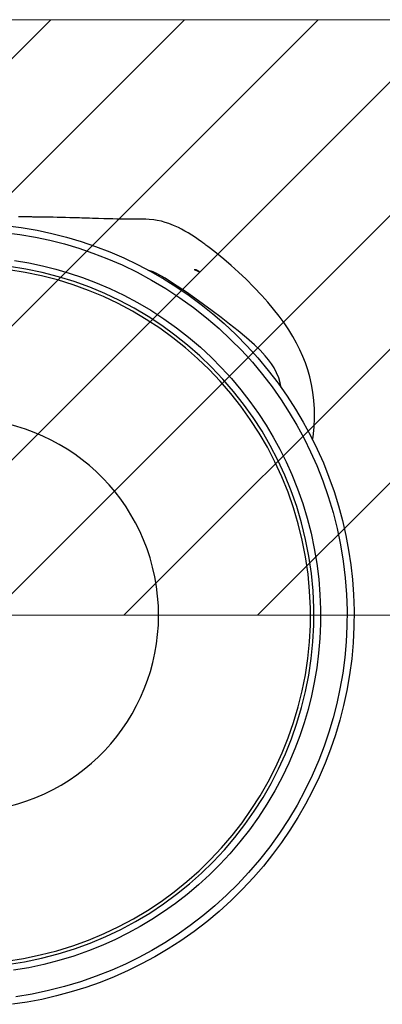
# Model space of a CAD drawing. Units: millimetres. Extents: x 4 to 206, y 39 to 255.
# Drawn here: x 148 to 160, y 133 to 166 of the extents above; entities that cross this region are included whole.
import ezdxf

# ---------------------------------------------------------------- set-up
doc = ezdxf.new("R2010")
doc.units = ezdxf.units.MM

# ---------------------------------------------------------------- blocks, each defined once
blk = doc.blocks.new('SW_HATCH_1')
at = {"color": 0, "linetype": 'Continuous', "lineweight": 18}
for p, q in [((0, 0), (2.99, 2.99)), ((0, -4.49), (7.48, 2.99)), ((0, -8.98), (11.97, 2.99)), ((0, -13.47), (16.461, 2.99)), ((0.951, -17.01), (20.951, 2.99)), ((5.441, -17.01), (25.441, 2.99)), ((9.931, -17.01), (29.931, 2.99)), ((14.421, -17.01), (30, -1.431)), ((18.911, -17.01), (30, -5.921)), ((23.401, -17.01), (30, -10.411)), ((27.891, -17.01), (30, -14.901))]:
    blk.add_line(p, q, dxfattribs=at)

msp = doc.modelspace()

# ---------------------------------------------------------------- linework, layer by layer
at = {"lineweight": 18}
for p, q in [((146.228, 165.737), (176.228, 165.737)), ((146.228, 145.737), (176.228, 145.737))]:
    msp.add_line(p, q, dxfattribs=at)
at = {"color": 7, "linetype": 'Continuous', "lineweight": 25}
for p, q in [((154.032, 157.347), (154.087, 157.351)), ((154.032, 157.347), (154.136, 157.315)), ((154.087, 157.351), (154.136, 157.315)), ((154.2, 157.268), (154.136, 157.315))]:
    msp.add_line(p, q, dxfattribs=at)
at = {"color": 7, "linetype": 'Continuous', "lineweight": 25, "flags": 128}
for points in [[(158.006, 151.632), (158.021, 151.729), (158.054, 152.054), (158.07, 152.366), (158.068, 152.666), (158.051, 152.954), (158.019, 153.229), (157.973, 153.492), (157.915, 153.744), (157.847, 153.983), (157.77, 154.21), (157.683, 154.431), (157.583, 154.653), (157.471, 154.876), (157.344, 155.101), (157.204, 155.327), (157.05, 155.556), (156.881, 155.786), (156.697, 156.019), (156.501, 156.251), (156.301, 156.475), (156.033, 156.756), (155.77, 157.019), (155.513, 157.261), (155.267, 157.483), (155.023, 157.694), (154.779, 157.895), (154.677, 157.976), (154.577, 158.054), (154.491, 158.119), (154.424, 158.17), (154.39, 158.195), (154.359, 158.218), (154.319, 158.247), (154.268, 158.283), (154.208, 158.326), (154.073, 158.418), (153.946, 158.502), (153.831, 158.574), (153.72, 158.639), (153.607, 158.701), (153.507, 158.753), (153.339, 158.83), (153.178, 158.893), (153.059, 158.932), (152.935, 158.966), (152.792, 158.996), (152.672, 159.015), (152.52, 159.03), (152.401, 159.036), (152.313, 159.038), (152.22, 159.039), (152.121, 159.038), (152.074, 159.037), (152.03, 159.037), (151.992, 159.036), (151.956, 159.036), (151.923, 159.036), (151.872, 159.036), (151.809, 159.036), (151.735, 159.037), (151.648, 159.038), (151.554, 159.04), (151.429, 159.042), (151.3, 159.046), (151.169, 159.049), (150.998, 159.054), (150.813, 159.06), (150.615, 159.066), (150.518, 159.069), (150.433, 159.072), (150.362, 159.074), (150.306, 159.076), (150.254, 159.077), (150.183, 159.079), (150.096, 159.082), (149.989, 159.085), (149.86, 159.088), (149.71, 159.092), (149.575, 159.095), (149.432, 159.099), (149.297, 159.101), (149.172, 159.104), (149.057, 159.106), (148.912, 159.108), (148.791, 159.109), (148.693, 159.11), (148.617, 159.111), (148.579, 159.112), (148.543, 159.112), (148.492, 159.112), (148.425, 159.113), (148.342, 159.113), (148.242, 159.114), (148.126, 159.114)], [(147.688, 158.828), (148.224, 158.757), (148.756, 158.664), (149.255, 158.557), (149.748, 158.43), (150.237, 158.285), (150.72, 158.12), (151.195, 157.937), (151.664, 157.736), (152.124, 157.516), (152.575, 157.279), (153.017, 157.025), (153.449, 156.754), (153.862, 156.472), (154.265, 156.174), (154.656, 155.861), (155.034, 155.533), (155.429, 155.163), (155.808, 154.778), (156.171, 154.377), (156.517, 153.962), (156.846, 153.533), (157.157, 153.09), (157.433, 152.662), (157.693, 152.223), (157.935, 151.775), (158.16, 151.317), (158.367, 150.851), (158.556, 150.378), (158.727, 149.897), (158.878, 149.41), (159.011, 148.918), (159.124, 148.421), (159.217, 147.929), (159.291, 147.434), (159.346, 146.936), (159.382, 146.437), (159.4, 145.896), (159.395, 145.356), (159.369, 144.816), (159.32, 144.277), (159.249, 143.741), (159.156, 143.208), (159.048, 142.71), (158.922, 142.216), (158.776, 141.728), (158.611, 141.245), (158.428, 140.769), (158.227, 140.301), (158.008, 139.841), (157.771, 139.389), (157.516, 138.947), (157.245, 138.516), (156.963, 138.102), (156.665, 137.7), (156.352, 137.309), (156.024, 136.93), (155.655, 136.536), (155.269, 136.157), (154.868, 135.794), (154.453, 135.447), (154.024, 135.119), (153.582, 134.808), (153.153, 134.531), (152.714, 134.272), (152.266, 134.029), (151.808, 133.804), (151.342, 133.597), (150.869, 133.409), (150.388, 133.238), (149.902, 133.087), (149.409, 132.954), (148.912, 132.84), (148.42, 132.748), (147.925, 132.674)], [(147.649, 158.594), (148.175, 158.525), (148.698, 158.435), (149.188, 158.329), (149.673, 158.205), (150.153, 158.063), (150.627, 157.902), (151.094, 157.722), (151.607, 157.501), (152.11, 157.258), (152.602, 156.993), (153.083, 156.707), (153.55, 156.401), (154.004, 156.075), (154.443, 155.729), (154.867, 155.365), (155.255, 155.003), (155.627, 154.625), (155.984, 154.231), (156.324, 153.824), (156.648, 153.403), (156.954, 152.969), (157.225, 152.548), (157.481, 152.117), (157.719, 151.677), (157.94, 151.228), (158.144, 150.771), (158.35, 150.252), (158.534, 149.724), (158.695, 149.189), (158.832, 148.647), (158.946, 148.1), (159.036, 147.549), (159.103, 146.994), (159.145, 146.437), (159.163, 145.906), (159.159, 145.375), (159.133, 144.845), (159.086, 144.316), (159.017, 143.789), (158.926, 143.266), (158.821, 142.777), (158.697, 142.292), (158.554, 141.812), (158.393, 141.338), (158.214, 140.87), (157.992, 140.357), (157.749, 139.854), (157.484, 139.362), (157.199, 138.882), (156.892, 138.415), (156.566, 137.961), (156.221, 137.522), (155.857, 137.098), (155.494, 136.71), (155.116, 136.337), (154.723, 135.981), (154.315, 135.64), (153.894, 135.317), (153.46, 135.011), (153.039, 134.739), (152.609, 134.484), (152.169, 134.245), (151.72, 134.024), (151.262, 133.82), (150.743, 133.614), (150.215, 133.43), (149.68, 133.27), (149.138, 133.132), (148.591, 133.018), (148.04, 132.928)], [(147.994, 157.653), (148.481, 157.571), (148.938, 157.475), (149.39, 157.361), (149.837, 157.23), (150.279, 157.082), (150.715, 156.917), (151.194, 156.712), (151.663, 156.488), (152.122, 156.243), (152.57, 155.979), (153.007, 155.695), (153.431, 155.393), (153.841, 155.073), (154.237, 154.736), (154.599, 154.399), (154.948, 154.049), (155.282, 153.684), (155.6, 153.305), (155.903, 152.914), (156.189, 152.511), (156.444, 152.121), (156.683, 151.721), (156.907, 151.312), (157.115, 150.894), (157.306, 150.469), (157.5, 149.986), (157.673, 149.496), (157.825, 148.998), (157.955, 148.494), (158.063, 147.985), (158.149, 147.472), (158.213, 146.955), (158.254, 146.437), (158.273, 145.943), (158.271, 145.448), (158.249, 144.954), (158.207, 144.461), (158.145, 143.971), (158.062, 143.483), (157.966, 143.027), (157.852, 142.575), (157.721, 142.128), (157.573, 141.685), (157.408, 141.25), (157.204, 140.771), (156.979, 140.302), (156.734, 139.842), (156.47, 139.394), (156.187, 138.958), (155.885, 138.534), (155.564, 138.124), (155.227, 137.728), (154.891, 137.365), (154.54, 137.017), (154.175, 136.683), (153.797, 136.364), (153.406, 136.062), (153.003, 135.775), (152.612, 135.521), (152.212, 135.281), (151.803, 135.057), (151.386, 134.85), (150.96, 134.658), (150.478, 134.464), (149.987, 134.291), (149.489, 134.14), (148.985, 134.01), (148.476, 133.902), (147.963, 133.815)], [(152.493, 157.322), (152.494, 157.322), (152.513, 157.318), (152.534, 157.314), (152.554, 157.308), (152.572, 157.303), (152.592, 157.297), (152.613, 157.289), (152.64, 157.279), (152.662, 157.271), (152.686, 157.26), (152.709, 157.25), (152.729, 157.241), (152.745, 157.233), (152.759, 157.226), (152.778, 157.217), (152.802, 157.204), (152.84, 157.184), (152.882, 157.16), (152.922, 157.136), (152.962, 157.113), (153, 157.089), (153.036, 157.066)], [(156.955, 153.378), (156.921, 153.539), (156.869, 153.71), (156.799, 153.88), (156.712, 154.044), (156.622, 154.184), (156.523, 154.319), (156.417, 154.447), (156.242, 154.635), (156.058, 154.813), (155.785, 155.057), (155.505, 155.291), (155.219, 155.516), (154.933, 155.737), (154.639, 155.959), (154.346, 156.175), (154.055, 156.384), (153.768, 156.584), (153.611, 156.69), (153.456, 156.793), (153.303, 156.894), (153.153, 156.991), (153.036, 157.066)], [(154.032, 157.347), (154.17, 157.284), (154.2, 157.268)]]:
    msp.add_lwpolyline(points, dxfattribs=at)
at = {"color": 7, "linetype": 'Continuous', "lineweight": 25}
for radius, start, end in [(11.82, 193.6572, 93.4005), (11.706, 193.5288, 93.4315), (6.605, 193.1311, 96.0928)]:
    msp.add_arc((146.229, 145.737), radius, start, end, dxfattribs=at)

# ---------------------------------------------------------------- block references
at = {"color": 1, "linetype": 'Continuous', "lineweight": 18}
msp.add_blockref('SW_HATCH_1', (146.228, 162.747), dxfattribs=at)

doc.saveas('drawing.dxf')
